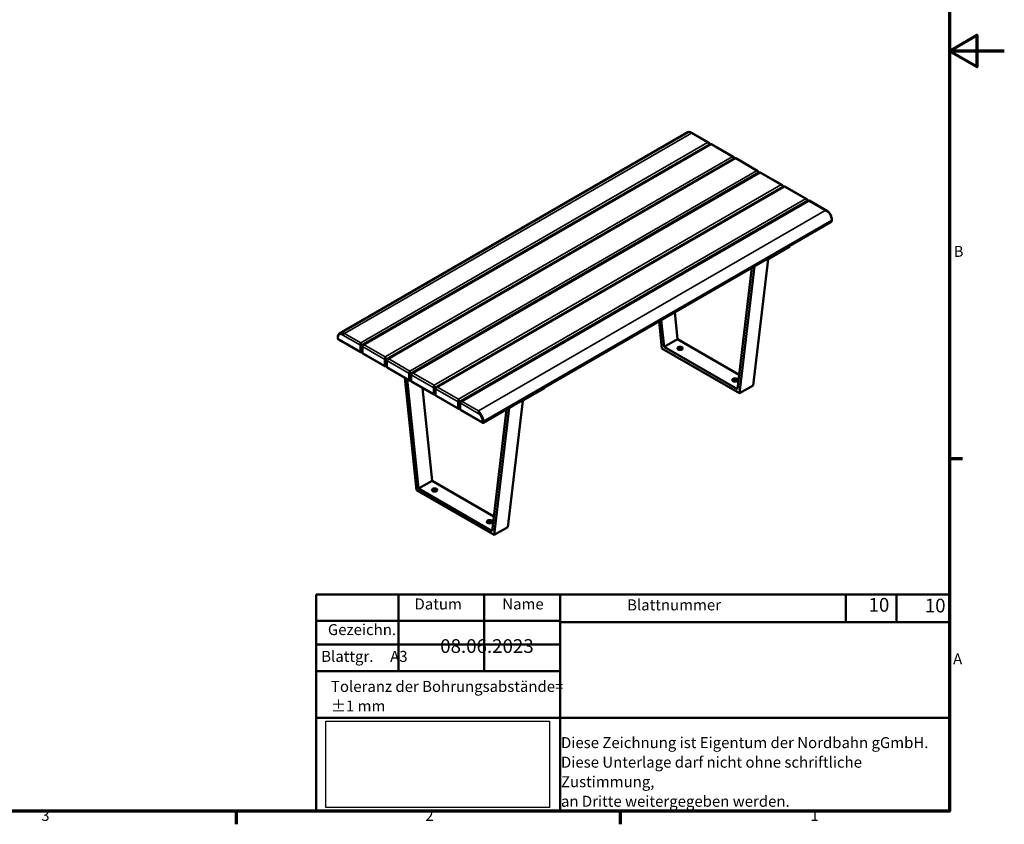
# Model space of a CAD drawing. Units: millimetres. Extents: x 0 to 420, y 0 to 297.
# Drawn here: x 241 to 420, y 8 to 154 of the extents above; entities that cross this region are included whole.
import ezdxf
from ezdxf.enums import TextEntityAlignment as Align

# ---------------------------------------------------------------- set-up
doc = ezdxf.new("R2018")
doc.units = ezdxf.units.MM
for name, color, linetype, lineweight in [('Rahmen (ISO)', 7, 'Continuous', 70), ('Sichtbar (ISO)', 7, 'Continuous', 50), ('Sichtbar schmal (ISO)', 7, 'Continuous', 35), ('Titel (ISO)', 7, 'Continuous', 50)]:
    doc.layers.add(name, color=color, linetype=linetype, lineweight=lineweight)
doc.styles.add('Notiztext (DIN)', font='isocpeur.ttf')
picture_1 = doc.add_image_def('image1.bmp', size_in_pixel=(2178, 840))
picture_2 = doc.add_image_def('image2.bmp', size_in_pixel=(2178, 840))

# ---------------------------------------------------------------- blocks, each defined once
blk = doc.blocks.new('Ränder Vorgaberahmen')
at = {"layer": 'Rahmen (ISO)'}
for p, q in [((410, 74.25), (412.4, 74.25)), ((280, 10), (280, 7.6)), ((350, 10), (350, 7.6))]:
    blk.add_line(p, q, dxfattribs=at)
at = {"layer": 'Rahmen (ISO)', "flags": 128}
for points in [[(10, 10), (10, 287), (410, 287), (410, 10), (10, 10)], [(420, 148.5), (410, 148.5), (415, 151.39), (415, 145.61), (410, 148.5)]]:
    blk.add_lwpolyline(points, dxfattribs=at)
at = {"layer": 'Rahmen (ISO)', "char_height": 2, "attachment_point": 7, "style": 'Notiztext (DIN)'}
for s, insert in [('B', (410.77, 110.37)), ('A', (410.67, 36.12)), ('3', (244.47, 7.6)), ('2', (314.47, 7.6)), ('1', (384.67, 7.6))]:
    blk.add_mtext(s, dxfattribs=dict(at, insert=insert))
blk = doc.blocks.new('Schriftfelder Nordbahn')
at = {"layer": 'Titel (ISO)'}
for p, q in [((148.24, 99.83), (148.24, 139.32)), ((148.24, 139.32), (192.71, 139.32)), ((163.24, 125.33), (163.24, 139.32)), ((178.84, 125.33), (178.84, 139.32)), ((178.84, 139.32), (178.84, 130.91)), ((192.71, 99.83), (192.71, 139.32)), ((192.71, 139.32), (263.64, 139.32)), ((244.77, 139.32), (244.77, 134.26)), ((254.01, 139.32), (254.01, 134.26)), ((263.64, 99.83), (263.64, 139.32)), ((148.24, 134.48), (192.71, 134.48)), ((192.71, 134.26), (263.64, 134.26)), ((148.24, 130.2), (192.71, 130.2)), ((148.24, 125.33), (192.71, 125.33)), ((148.24, 116.83), (263.64, 116.83)), ((148.24, 99.83), (263.64, 99.83))]:
    blk.add_line(p, q, dxfattribs=at)
at = {"layer": 'Titel (ISO)', "style": 'Notiztext (DIN)'}
for s, p in [('Datum', (170.46, 135.95)), ('Name', (185.92, 135.95)), ('Gezeichn.', (156.57, 131.28))]:
    blk.add_text(s, height=2, dxfattribs=at).set_placement(p, align=Align.BOTTOM_CENTER)
at = {"layer": 'Titel (ISO)', "char_height": 2, "style": 'Notiztext (DIN)'}
for s, insert, attachment_point in [('\\fISOCPEUR|b0|i0;Blattnummer', (213.45, 138.41), 2), ('\\fISOCPEUR|b0|i0;Blattgr.     A3', (149.14, 129.03), 1)]:
    blk.add_mtext(s, dxfattribs=dict(at, insert=insert, attachment_point=attachment_point))
at = {"layer": 'Titel (ISO)', "insert": (150.92, 123.55), "char_height": 2, "attachment_point": 1, "line_spacing_factor": 1.068348, "style": 'Notiztext (DIN)'}
blk.add_mtext('\\fISOCPEUR|b0|i0;Toleranz der Bohrungsabstände=\\P\\fISOCPEUR|b0|i0;±1 mm', dxfattribs=at)
at = {"layer": 'Titel (ISO)', "insert": (192.84, 113.31), "char_height": 2, "width": 70.2709, "attachment_point": 1, "line_spacing_factor": 1.068348, "style": 'Notiztext (DIN)'}
blk.add_mtext('\\fISOCPEUR|b0|i0;Diese Zeichnung ist Eigentum der Nordbahn gGmbH.\\P\\fISOCPEUR|b0|i0;Diese Unterlage darf nicht ohne schriftliche Zustimmung,\\P\\fISOCPEUR|b0|i0;an Dritte weitergegeben werden.', dxfattribs=at)
at = {"layer": 'Titel (ISO)', "lineweight": 30, "flags": 104}
for tag, p in [('Blattnummer', (248.89, 138.67)), ('Anzahl_der_Blätter', (259.15, 138.54))]:
    blk.add_attdef(tag, text='', height=2, dxfattribs=at).set_placement(p, align=Align.TOP_CENTER)
blk.add_attdef('ERSTELLUNGSDATUM', text='', height=2, dxfattribs=at).set_placement((170.82, 131.16), align=Align.BOTTOM_CENTER)
blk.add_attdef('PROJEKT', text='', height=5, dxfattribs=at).set_placement((197.09, 126.86), align=Align.TOP_LEFT)
image = blk.add_image(picture_1, insert=(150.01, 100.48), size_in_units=(40.75, 15.72))
image.dxf.flags = 7
blk = doc.blocks.new('Ränder Vorgaberahmen (2)')
at = {"layer": 'Rahmen (ISO)'}
for p, q in [((410, 74.25), (412.4, 74.25)), ((280, 10), (280, 7.6)), ((350, 10), (350, 7.6))]:
    blk.add_line(p, q, dxfattribs=at)
at = {"layer": 'Rahmen (ISO)', "flags": 128}
for points in [[(10, 10), (10, 287), (410, 287), (410, 10), (10, 10)], [(420, 148.5), (410, 148.5), (415, 151.39), (415, 145.61), (410, 148.5)]]:
    blk.add_lwpolyline(points, dxfattribs=at)
at = {"layer": 'Rahmen (ISO)', "char_height": 2, "attachment_point": 7, "style": 'Notiztext (DIN)'}
for s, insert in [('B', (410.77, 110.37)), ('A', (410.67, 36.12)), ('3', (244.47, 7.6)), ('2', (314.47, 7.6)), ('1', (384.67, 7.6))]:
    blk.add_mtext(s, dxfattribs=dict(at, insert=insert))
blk = doc.blocks.new('Schriftfelder Nordbahn (2)')
at = {"layer": 'Titel (ISO)'}
for p, q in [((148.24, 99.83), (148.24, 139.32)), ((148.24, 139.32), (192.71, 139.32)), ((163.24, 125.33), (163.24, 139.32)), ((178.84, 125.33), (178.84, 139.32)), ((178.84, 139.32), (178.84, 130.91)), ((192.71, 99.83), (192.71, 139.32)), ((192.71, 139.32), (263.64, 139.32)), ((244.77, 139.32), (244.77, 134.26)), ((254.01, 139.32), (254.01, 134.26)), ((263.64, 99.83), (263.64, 139.32)), ((148.24, 134.48), (192.71, 134.48)), ((192.71, 134.26), (263.64, 134.26)), ((148.24, 130.2), (192.71, 130.2)), ((148.24, 125.33), (192.71, 125.33)), ((148.24, 116.83), (263.64, 116.83)), ((148.24, 99.83), (263.64, 99.83))]:
    blk.add_line(p, q, dxfattribs=at)
at = {"layer": 'Titel (ISO)', "style": 'Notiztext (DIN)'}
for s, p in [('Datum', (170.46, 135.95)), ('Name', (185.92, 135.95)), ('Gezeichn.', (156.57, 131.28))]:
    blk.add_text(s, height=2, dxfattribs=at).set_placement(p, align=Align.BOTTOM_CENTER)
at = {"layer": 'Titel (ISO)', "char_height": 2, "style": 'Notiztext (DIN)'}
for s, insert, attachment_point in [('\\fISOCPEUR|b0|i0;Blattnummer', (213.45, 138.41), 2), ('\\fISOCPEUR|b0|i0;Blattgr.     A3', (149.14, 129.03), 1)]:
    blk.add_mtext(s, dxfattribs=dict(at, insert=insert, attachment_point=attachment_point))
at = {"layer": 'Titel (ISO)', "insert": (150.92, 123.55), "char_height": 2, "attachment_point": 1, "line_spacing_factor": 1.068348, "style": 'Notiztext (DIN)'}
blk.add_mtext('\\fISOCPEUR|b0|i0;Toleranz der Bohrungsabstände=\\P\\fISOCPEUR|b0|i0;±1 mm', dxfattribs=at)
at = {"layer": 'Titel (ISO)', "insert": (192.84, 113.31), "char_height": 2, "width": 70.2709, "attachment_point": 1, "line_spacing_factor": 1.068348, "style": 'Notiztext (DIN)'}
blk.add_mtext('\\fISOCPEUR|b0|i0;Diese Zeichnung ist Eigentum der Nordbahn gGmbH.\\P\\fISOCPEUR|b0|i0;Diese Unterlage darf nicht ohne schriftliche Zustimmung,\\P\\fISOCPEUR|b0|i0;an Dritte weitergegeben werden.', dxfattribs=at)
at = {"layer": 'Titel (ISO)', "lineweight": 30, "flags": 104}
for tag, p in [('Blattnummer', (248.89, 138.67)), ('Anzahl_der_Blätter', (259.15, 138.54))]:
    blk.add_attdef(tag, text='', height=2, dxfattribs=at).set_placement(p, align=Align.TOP_CENTER)
blk.add_attdef('ERSTELLUNGSDATUM', text='', height=2, dxfattribs=at).set_placement((170.82, 131.16), align=Align.BOTTOM_CENTER)
image = blk.add_image(picture_2, insert=(150.01, 100.48), size_in_units=(40.75, 15.72))
image.dxf.flags = 7

msp = doc.modelspace()

# ---------------------------------------------------------------- linework, layer by layer
at = {"layer": 'Sichtbar (ISO)'}
for p, q in [((362.35, 133.7), (298.85, 97.04)), ((362.83, 133.72), (366.18, 131.78)), ((303.1, 94.92), (366.52, 131.53)), ((366.28, 131.54), (366.28, 131.62)), ((366.28, 131.54), (366.28, 131.4)), ((366.52, 131.53), (366.61, 131.53)), ((366.62, 131.53), (370.64, 129.21)), ((370.97, 128.96), (307.56, 92.35)), ((370.74, 128.97), (370.74, 129.05)), ((370.74, 128.97), (370.74, 128.83)), ((370.98, 128.96), (371.07, 128.96)), ((371.07, 128.96), (375.09, 126.64)), ((312.01, 89.77), (375.43, 126.39)), ((375.19, 126.4), (375.19, 126.48)), ((375.19, 126.4), (375.19, 126.25)), ((375.43, 126.39), (375.52, 126.39)), ((375.53, 126.39), (379.55, 124.07)), ((379.65, 123.82), (379.65, 123.91)), ((379.65, 123.82), (379.65, 123.68)), ((316.47, 87.2), (379.88, 123.82)), ((379.89, 123.82), (379.98, 123.82)), ((379.98, 123.82), (384, 121.5)), ((320.92, 84.63), (384.34, 121.24)), ((384.1, 121.25), (384.1, 121.33)), ((384.1, 121.25), (384.1, 121.11)), ((384.34, 121.25), (384.43, 121.25)), ((384.44, 121.24), (387.79, 119.31)), ((388.04, 119.05), (388.08, 119.04)), ((325.04, 80.76), (388.45, 117.38)), ((388.56, 117.7), (388.56, 117.78)), ((388.56, 117.7), (388.56, 117.54)), ((376.7, 110.44), (380.94, 112.89)), ((380.94, 112.89), (380.94, 113.04)), ((376.95, 110.59), (374.22, 87.58)), ((376.57, 110.52), (376.7, 110.44)), ((376.7, 110.44), (376.7, 110.59)), ((371.37, 86.86), (374, 109.03)), ((374.49, 109.32), (371.75, 86.15)), ((359.94, 100.91), (360.45, 96.02)), ((357.6, 94.32), (357.09, 99.27)), ((357.47, 99.49), (357.98, 94.59)), ((299.06, 97.1), (299.02, 96.97)), ((298.54, 96.35), (298.54, 96.27)), ((298.54, 96.1), (298.54, 96.27)), ((298.65, 95.94), (302.67, 93.62)), ((357.98, 94.59), (360.45, 96.02)), ((360.45, 96.02), (371.69, 89.53)), ((302.64, 94.88), (302.64, 93.74)), ((302.76, 93.62), (302.67, 93.62)), ((303, 93.76), (302.77, 93.62)), ((302.79, 93.74), (302.79, 94.88)), ((303, 94.76), (303, 94.68)), ((303, 93.53), (303, 94.68)), ((303.1, 93.37), (307.12, 91.05)), ((371.75, 86.15), (357.6, 94.32)), ((357.98, 94.59), (371.37, 86.86)), ((307.1, 92.31), (307.1, 91.16)), ((307.24, 91.16), (307.24, 92.31)), ((307.45, 92.19), (307.45, 92.1)), ((307.45, 90.96), (307.45, 92.1)), ((307.22, 91.05), (307.12, 91.05)), ((307.22, 91.05), (307.45, 91.19)), ((307.56, 90.8), (311.58, 88.48)), ((311.55, 89.74), (311.55, 88.59)), ((311.7, 88.59), (311.7, 89.74)), ((312.88, 68.5), (310.75, 88.96)), ((311.17, 88.71), (313.25, 68.77)), ((311.67, 88.48), (311.58, 88.48)), ((311.91, 88.61), (311.68, 88.48)), ((311.91, 89.61), (311.91, 89.53)), ((311.91, 88.39), (311.91, 89.53)), ((312.01, 88.23), (316.03, 85.91)), ((313.97, 87.1), (315.73, 70.2)), ((316.01, 87.16), (316.01, 86.02)), ((316.15, 86.02), (316.15, 87.16)), ((316.36, 87.04), (316.36, 86.96)), ((316.36, 85.82), (316.36, 86.96)), ((331.97, 84.62), (336.21, 87.07)), ((336.21, 87.07), (336.21, 87.22)), ((371.75, 86.15), (374.22, 87.58)), ((316.13, 85.91), (316.03, 85.91)), ((316.13, 85.91), (316.36, 86.04)), ((316.47, 85.66), (320.48, 83.34)), ((320.46, 84.59), (320.46, 83.45)), ((320.61, 83.45), (320.61, 84.59)), ((320.82, 84.47), (320.82, 84.39)), ((320.82, 83.24), (320.82, 84.39)), ((332.23, 84.77), (329.5, 61.76)), ((331.85, 84.69), (331.97, 84.62)), ((331.97, 84.62), (331.97, 84.77)), ((320.58, 83.33), (320.49, 83.33)), ((320.58, 83.34), (320.82, 83.47)), ((320.92, 83.08), (324.94, 80.76)), ((326.65, 61.04), (329.28, 83.21)), ((329.77, 83.49), (327.02, 60.33)), ((324.55, 82.39), (324.44, 82.3)), ((324.92, 81.04), (324.92, 80.88)), ((325.03, 80.76), (324.94, 80.76)), ((325.06, 80.88), (325.06, 81.04)), ((313.25, 68.77), (315.73, 70.2)), ((315.73, 70.2), (326.97, 63.71)), ((327.02, 60.33), (312.88, 68.5)), ((313.25, 68.77), (326.65, 61.04)), ((327.02, 60.33), (329.5, 61.76))]:
    msp.add_line(p, q, dxfattribs=at)
for centre in [(360.91, 94.33), (370.91, 88.55), (316.19, 68.51), (326.19, 62.73)]:
    msp.add_ellipse(centre, major_axis=(0.5, 0), ratio=0.57735, dxfattribs=at)
for centre in [(360.91, 94.18), (370.91, 88.41), (316.19, 68.36), (326.19, 62.59)]:
    msp.add_ellipse(centre, major_axis=(0.325, 0), ratio=0.57735, start_param=5.740156, end_param=9.967807, dxfattribs=at)
for points, knots in [([(362.35, 133.7), (362.41, 133.73), (362.48, 133.75), (362.56, 133.76), (362.56, 133.76), (362.56, 133.76), (362.56, 133.76)], [3.3621113, 3.3621113, 3.3621113, 3.3621113, 4.0460141, 4.0460141, 4.0460141, 4.0460173, 4.0460173, 4.0460173, 4.0460173]), ([(362.56, 133.76), (362.59, 133.77), (362.62, 133.77), (362.69, 133.75), (362.73, 133.74), (362.8, 133.7), (362.84, 133.67), (362.9, 133.61), (362.93, 133.58), (362.96, 133.54)], [4.046017, 4.046017, 4.046017, 4.046017, 4.361225, 4.361225, 4.769864, 4.769864, 5.240469, 5.240469, 5.620808, 5.620808, 5.620808, 5.620808]), ([(362.96, 133.54), (362.94, 133.58), (362.92, 133.61), (362.88, 133.68), (362.86, 133.7), (362.81, 133.73), (362.8, 133.73), (362.78, 133.74)], [-5.620808, -5.620808, -5.620808, -5.620808, -5.240469, -5.240469, -4.769864, -4.769864, -4.518733, -4.518733, -4.518733, -4.518733]), ([(366.28, 131.62), (366.28, 131.65), (366.28, 131.68), (366.24, 131.73), (366.22, 131.75), (366.16, 131.8), (366.11, 131.82), (366.02, 131.83), (365.97, 131.83), (365.93, 131.83)], [-0.7634993, -0.7634993, -0.7634993, -0.7634993, -0.6080369, -0.6080369, -0.465856, -0.465856, -0.2036104, -0.2036104, 0, 0, 0, 0]), ([(365.93, 131.83), (365.97, 131.82), (366.02, 131.81), (366.11, 131.78), (366.16, 131.75), (366.22, 131.69), (366.24, 131.66), (366.28, 131.6), (366.28, 131.57), (366.28, 131.54)], [0, 0, 0, 0, 0.2036104, 0.2036104, 0.465856, 0.465856, 0.6080369, 0.6080369, 0.7634993, 0.7634993, 0.7634993, 0.7634993]), ([(366.52, 131.53), (366.52, 131.54), (366.53, 131.53), (366.55, 131.5), (366.56, 131.48), (366.57, 131.46)], [3.9040261, 3.9040261, 3.9040261, 3.9040261, 4.123386, 4.123386, 4.3269962, 4.3269962, 4.3269962, 4.3269962]), ([(366.57, 131.46), (366.58, 131.48), (366.58, 131.5), (366.6, 131.53), (366.61, 131.54), (366.62, 131.53)], [-4.3269962, -4.3269962, -4.3269962, -4.3269962, -4.123386, -4.123386, -3.9040261, -3.9040261, -3.9040261, -3.9040261]), ([(370.74, 129.05), (370.74, 129.08), (370.73, 129.11), (370.7, 129.16), (370.68, 129.18), (370.62, 129.23), (370.56, 129.25), (370.47, 129.26), (370.43, 129.26), (370.39, 129.25)], [-0.7634993, -0.7634993, -0.7634993, -0.7634993, -0.6080369, -0.6080369, -0.4664806, -0.4664806, -0.2036165, -0.2036165, 0, 0, 0, 0]), ([(370.39, 129.25), (370.43, 129.25), (370.47, 129.24), (370.56, 129.2), (370.62, 129.17), (370.68, 129.11), (370.7, 129.09), (370.73, 129.03), (370.74, 129), (370.74, 128.97)], [0, 0, 0, 0, 0.2036165, 0.2036165, 0.4664806, 0.4664806, 0.6080369, 0.6080369, 0.7634993, 0.7634993, 0.7634993, 0.7634993]), ([(370.97, 128.96), (370.98, 128.96), (370.99, 128.96), (371.01, 128.93), (371.01, 128.91), (371.02, 128.89)], [3.9040261, 3.9040261, 3.9040261, 3.9040261, 4.123386, 4.123386, 4.3269962, 4.3269962, 4.3269962, 4.3269962]), ([(371.02, 128.89), (371.03, 128.91), (371.04, 128.93), (371.06, 128.96), (371.06, 128.96), (371.07, 128.96)], [-4.3269962, -4.3269962, -4.3269962, -4.3269962, -4.123386, -4.123386, -3.9040261, -3.9040261, -3.9040261, -3.9040261]), ([(375.19, 126.48), (375.19, 126.51), (375.18, 126.54), (375.15, 126.59), (375.13, 126.61), (375.07, 126.66), (375.02, 126.67), (374.93, 126.69), (374.88, 126.69), (374.84, 126.68)], [-0.7634993, -0.7634993, -0.7634993, -0.7634993, -0.6080369, -0.6080369, -0.465856, -0.465856, -0.2036104, -0.2036104, 0, 0, 0, 0]), ([(374.84, 126.68), (374.88, 126.68), (374.93, 126.67), (375.02, 126.63), (375.07, 126.6), (375.13, 126.54), (375.15, 126.52), (375.18, 126.46), (375.19, 126.43), (375.19, 126.4)], [0, 0, 0, 0, 0.2036104, 0.2036104, 0.465856, 0.465856, 0.6080369, 0.6080369, 0.7634993, 0.7634993, 0.7634993, 0.7634993]), ([(375.43, 126.39), (375.43, 126.39), (375.44, 126.39), (375.46, 126.36), (375.47, 126.34), (375.48, 126.32)], [3.9040261, 3.9040261, 3.9040261, 3.9040261, 4.123386, 4.123386, 4.3269962, 4.3269962, 4.3269962, 4.3269962]), ([(375.48, 126.32), (375.49, 126.34), (375.49, 126.36), (375.51, 126.39), (375.52, 126.39), (375.53, 126.39)], [-4.3269962, -4.3269962, -4.3269962, -4.3269962, -4.123386, -4.123386, -3.9040261, -3.9040261, -3.9040261, -3.9040261]), ([(379.65, 123.91), (379.65, 123.94), (379.64, 123.97), (379.61, 124.02), (379.59, 124.04), (379.52, 124.08), (379.47, 124.1), (379.38, 124.12), (379.34, 124.12), (379.3, 124.11)], [-0.7634993, -0.7634993, -0.7634993, -0.7634993, -0.6080369, -0.6080369, -0.4664806, -0.4664806, -0.2036165, -0.2036165, 0, 0, 0, 0]), ([(379.3, 124.11), (379.34, 124.11), (379.38, 124.1), (379.47, 124.06), (379.52, 124.03), (379.59, 123.97), (379.61, 123.95), (379.64, 123.89), (379.65, 123.86), (379.65, 123.82)], [0, 0, 0, 0, 0.2036165, 0.2036165, 0.4664806, 0.4664806, 0.6080369, 0.6080369, 0.7634993, 0.7634993, 0.7634993, 0.7634993]), ([(379.88, 123.82), (379.89, 123.82), (379.9, 123.81), (379.91, 123.79), (379.92, 123.77), (379.93, 123.74)], [3.9040261, 3.9040261, 3.9040261, 3.9040261, 4.123386, 4.123386, 4.3269962, 4.3269962, 4.3269962, 4.3269962]), ([(379.93, 123.74), (379.94, 123.77), (379.95, 123.79), (379.97, 123.81), (379.97, 123.82), (379.98, 123.82)], [-4.3269962, -4.3269962, -4.3269962, -4.3269962, -4.123386, -4.123386, -3.9040261, -3.9040261, -3.9040261, -3.9040261]), ([(384.1, 121.33), (384.1, 121.37), (384.09, 121.4), (384.06, 121.45), (384.04, 121.47), (383.98, 121.51), (383.93, 121.53), (383.83, 121.54), (383.79, 121.54), (383.75, 121.54)], [-0.7634993, -0.7634993, -0.7634993, -0.7634993, -0.6080369, -0.6080369, -0.4664806, -0.4664806, -0.2036165, -0.2036165, 0, 0, 0, 0]), ([(383.75, 121.54), (383.79, 121.53), (383.83, 121.52), (383.93, 121.49), (383.98, 121.46), (384.04, 121.4), (384.06, 121.37), (384.09, 121.32), (384.1, 121.28), (384.1, 121.25)], [0, 0, 0, 0, 0.2036165, 0.2036165, 0.4664806, 0.4664806, 0.6080369, 0.6080369, 0.7634993, 0.7634993, 0.7634993, 0.7634993]), ([(384.34, 121.24), (384.34, 121.25), (384.35, 121.24), (384.37, 121.21), (384.38, 121.2), (384.39, 121.17)], [3.9040261, 3.9040261, 3.9040261, 3.9040261, 4.123386, 4.123386, 4.3269962, 4.3269962, 4.3269962, 4.3269962]), ([(384.39, 121.17), (384.39, 121.2), (384.4, 121.21), (384.42, 121.24), (384.43, 121.25), (384.44, 121.24)], [-4.3269962, -4.3269962, -4.3269962, -4.3269962, -4.123386, -4.123386, -3.9040261, -3.9040261, -3.9040261, -3.9040261]), ([(387.36, 119.46), (387.47, 119.43), (387.58, 119.39), (387.75, 119.3), (387.81, 119.26), (387.94, 119.16), (387.99, 119.11), (388.04, 119.05)], [0, 0, 0, 0, 0.687936, 0.687936, 1.120509, 1.120509, 1.574791, 1.574791, 1.574791, 1.574791]), ([(388.08, 119.04), (388.03, 119.11), (387.97, 119.18), (387.84, 119.28), (387.78, 119.32), (387.59, 119.4), (387.48, 119.44), (387.36, 119.46)], [-1.574791, -1.574791, -1.574791, -1.574791, -1.120509, -1.120509, -0.687936, -0.687936, 0, 0, 0, 0]), ([(388.04, 119.05), (388.13, 118.93), (388.22, 118.81), (388.38, 118.5), (388.45, 118.31), (388.54, 117.98), (388.56, 117.84), (388.56, 117.7)], [1.574791, 1.574791, 1.574791, 1.574791, 2.414477, 2.414477, 3.525713, 3.525713, 4.45731, 4.45731, 4.45731, 4.45731]), ([(388.56, 117.78), (388.56, 117.91), (388.54, 118.05), (388.46, 118.36), (388.39, 118.53), (388.24, 118.81), (388.16, 118.93), (388.08, 119.04)], [-4.45731, -4.45731, -4.45731, -4.45731, -3.525713, -3.525713, -2.414477, -2.414477, -1.574791, -1.574791, -1.574791, -1.574791]), ([(388.56, 117.54), (388.56, 117.51), (388.55, 117.48), (388.52, 117.43), (388.5, 117.41), (388.47, 117.39), (388.46, 117.38), (388.45, 117.38)], [4.8573097, 4.8573097, 4.8573097, 4.8573097, 5.0127483, 5.0127483, 5.1549303, 5.1549303, 5.1978384, 5.1978384, 5.1978384, 5.1978384]), ([(299.06, 97.1), (298.97, 97.09), (298.88, 97.06), (298.72, 96.94), (298.65, 96.84), (298.56, 96.61), (298.54, 96.49), (298.54, 96.35)], [1.574791, 1.574791, 1.574791, 1.574791, 2.414477, 2.414477, 3.525713, 3.525713, 4.45731, 4.45731, 4.45731, 4.45731]), ([(298.54, 96.27), (298.54, 96.39), (298.56, 96.51), (298.64, 96.73), (298.71, 96.82), (298.86, 96.93), (298.94, 96.96), (299.02, 96.97)], [-4.45731, -4.45731, -4.45731, -4.45731, -3.525713, -3.525713, -2.414477, -2.414477, -1.574791, -1.574791, -1.574791, -1.574791]), ([(299.02, 96.97), (299.07, 96.99), (299.13, 97.01), (299.26, 97.04), (299.32, 97.05), (299.51, 97.07), (299.63, 97.06), (299.75, 97.04)], [-1.574791, -1.574791, -1.574791, -1.574791, -1.120509, -1.120509, -0.687936, -0.687936, 0, 0, 0, 0]), ([(299.75, 97.04), (299.64, 97.07), (299.53, 97.09), (299.35, 97.11), (299.29, 97.11), (299.17, 97.11), (299.11, 97.11), (299.06, 97.1)], [0, 0, 0, 0, 0.687936, 0.687936, 1.120509, 1.120509, 1.574791, 1.574791, 1.574791, 1.574791]), ([(298.65, 95.94), (298.64, 95.95), (298.63, 95.95), (298.6, 95.97), (298.58, 95.99), (298.55, 96.04), (298.54, 96.07), (298.54, 96.1)], [-5.1978384, -5.1978384, -5.1978384, -5.1978384, -5.1549303, -5.1549303, -5.0127483, -5.0127483, -4.8573097, -4.8573097, -4.8573097, -4.8573097]), ([(302.72, 95.33), (302.71, 95.3), (302.7, 95.27), (302.68, 95.2), (302.67, 95.14), (302.66, 95.05), (302.65, 95.02), (302.65, 94.95), (302.64, 94.91), (302.64, 94.88)], [-4.3269962, -4.3269962, -4.3269962, -4.3269962, -4.123386, -4.123386, -3.8611587, -3.8611587, -3.7189593, -3.7189593, -3.5634969, -3.5634969, -3.5634969, -3.5634969]), ([(302.79, 94.88), (302.79, 94.91), (302.78, 94.95), (302.78, 95.02), (302.77, 95.05), (302.76, 95.14), (302.75, 95.2), (302.73, 95.27), (302.72, 95.3), (302.72, 95.33)], [3.5634969, 3.5634969, 3.5634969, 3.5634969, 3.7189593, 3.7189593, 3.8611587, 3.8611587, 4.123386, 4.123386, 4.3269962, 4.3269962, 4.3269962, 4.3269962]), ([(302.64, 93.74), (302.64, 93.71), (302.65, 93.68), (302.65, 93.64), (302.66, 93.63), (302.66, 93.62), (302.67, 93.62), (302.67, 93.62)], [-0.7634993, -0.7634993, -0.7634993, -0.7634993, -0.6080369, -0.6080369, -0.4664738, -0.4664738, -0.3779242, -0.3779242, -0.3779242, -0.3779242]), ([(302.76, 93.62), (302.76, 93.62), (302.77, 93.62), (302.77, 93.63), (302.78, 93.64), (302.78, 93.68), (302.79, 93.71), (302.79, 93.74)], [0.3779242, 0.3779242, 0.3779242, 0.3779242, 0.4664738, 0.4664738, 0.6080369, 0.6080369, 0.7634993, 0.7634993, 0.7634993, 0.7634993]), ([(303, 94.68), (303, 94.71), (303.01, 94.74), (303.04, 94.8), (303.06, 94.82), (303.12, 94.88), (303.17, 94.91), (303.27, 94.95), (303.31, 94.96), (303.35, 94.96)], [-0.7634993, -0.7634993, -0.7634993, -0.7634993, -0.6080369, -0.6080369, -0.465856, -0.465856, -0.2036104, -0.2036104, 0, 0, 0, 0]), ([(303.35, 94.96), (303.31, 94.97), (303.27, 94.97), (303.17, 94.95), (303.12, 94.93), (303.06, 94.89), (303.04, 94.87), (303.01, 94.82), (303, 94.79), (303, 94.76)], [0, 0, 0, 0, 0.2036104, 0.2036104, 0.465856, 0.465856, 0.6080369, 0.6080369, 0.7634993, 0.7634993, 0.7634993, 0.7634993]), ([(303.1, 93.37), (303.09, 93.38), (303.09, 93.38), (303.06, 93.4), (303.04, 93.42), (303.01, 93.47), (303, 93.5), (303, 93.53)], [-3.9040261, -3.9040261, -3.9040261, -3.9040261, -3.8611587, -3.8611587, -3.7189593, -3.7189593, -3.5634969, -3.5634969, -3.5634969, -3.5634969]), ([(307.17, 92.76), (307.16, 92.73), (307.15, 92.7), (307.13, 92.62), (307.12, 92.57), (307.11, 92.48), (307.11, 92.45), (307.1, 92.38), (307.1, 92.34), (307.1, 92.31)], [-4.3269962, -4.3269962, -4.3269962, -4.3269962, -4.123386, -4.123386, -3.8611587, -3.8611587, -3.7189593, -3.7189593, -3.5634969, -3.5634969, -3.5634969, -3.5634969]), ([(307.24, 92.31), (307.24, 92.34), (307.24, 92.38), (307.23, 92.45), (307.23, 92.48), (307.22, 92.57), (307.21, 92.62), (307.19, 92.7), (307.18, 92.73), (307.17, 92.76)], [3.5634969, 3.5634969, 3.5634969, 3.5634969, 3.7189593, 3.7189593, 3.8611587, 3.8611587, 4.123386, 4.123386, 4.3269962, 4.3269962, 4.3269962, 4.3269962]), ([(307.45, 92.1), (307.45, 92.14), (307.46, 92.17), (307.49, 92.22), (307.51, 92.25), (307.58, 92.31), (307.63, 92.34), (307.72, 92.37), (307.76, 92.38), (307.81, 92.39)], [-0.7634993, -0.7634993, -0.7634993, -0.7634993, -0.6080369, -0.6080369, -0.4664806, -0.4664806, -0.2036165, -0.2036165, 0, 0, 0, 0]), ([(307.81, 92.39), (307.76, 92.39), (307.72, 92.39), (307.63, 92.38), (307.58, 92.36), (307.51, 92.32), (307.49, 92.3), (307.46, 92.25), (307.45, 92.22), (307.45, 92.19)], [0, 0, 0, 0, 0.2036165, 0.2036165, 0.4664806, 0.4664806, 0.6080369, 0.6080369, 0.7634993, 0.7634993, 0.7634993, 0.7634993]), ([(307.1, 91.16), (307.1, 91.13), (307.1, 91.11), (307.11, 91.07), (307.11, 91.06), (307.12, 91.05), (307.12, 91.05), (307.12, 91.05)], [-0.7634993, -0.7634993, -0.7634993, -0.7634993, -0.6080369, -0.6080369, -0.4658559, -0.4658559, -0.3779241, -0.3779241, -0.3779241, -0.3779241]), ([(307.22, 91.05), (307.22, 91.05), (307.22, 91.05), (307.23, 91.06), (307.23, 91.07), (307.24, 91.11), (307.24, 91.13), (307.24, 91.16)], [0.3779241, 0.3779241, 0.3779241, 0.3779241, 0.4658559, 0.4658559, 0.6080369, 0.6080369, 0.7634993, 0.7634993, 0.7634993, 0.7634993]), ([(307.56, 90.8), (307.55, 90.8), (307.54, 90.81), (307.51, 90.83), (307.49, 90.85), (307.46, 90.9), (307.45, 90.93), (307.45, 90.96)], [-3.9040261, -3.9040261, -3.9040261, -3.9040261, -3.8611587, -3.8611587, -3.7189593, -3.7189593, -3.5634969, -3.5634969, -3.5634969, -3.5634969]), ([(311.63, 90.19), (311.62, 90.16), (311.61, 90.13), (311.59, 90.05), (311.58, 90), (311.57, 89.91), (311.56, 89.88), (311.56, 89.8), (311.55, 89.77), (311.55, 89.74)], [-4.3269962, -4.3269962, -4.3269962, -4.3269962, -4.123386, -4.123386, -3.8611587, -3.8611587, -3.7189593, -3.7189593, -3.5634969, -3.5634969, -3.5634969, -3.5634969]), ([(311.7, 89.74), (311.7, 89.77), (311.69, 89.8), (311.69, 89.88), (311.68, 89.91), (311.67, 90), (311.66, 90.05), (311.64, 90.13), (311.63, 90.16), (311.63, 90.19)], [3.5634969, 3.5634969, 3.5634969, 3.5634969, 3.7189593, 3.7189593, 3.8611587, 3.8611587, 4.123386, 4.123386, 4.3269962, 4.3269962, 4.3269962, 4.3269962]), ([(311.91, 89.53), (311.91, 89.56), (311.92, 89.6), (311.95, 89.65), (311.97, 89.68), (312.03, 89.74), (312.08, 89.77), (312.18, 89.8), (312.22, 89.81), (312.26, 89.82)], [-0.7634993, -0.7634993, -0.7634993, -0.7634993, -0.6080369, -0.6080369, -0.465856, -0.465856, -0.2036104, -0.2036104, 0, 0, 0, 0]), ([(312.26, 89.82), (312.22, 89.82), (312.18, 89.82), (312.08, 89.81), (312.03, 89.79), (311.97, 89.75), (311.95, 89.73), (311.92, 89.68), (311.91, 89.65), (311.91, 89.61)], [0, 0, 0, 0, 0.2036104, 0.2036104, 0.465856, 0.465856, 0.6080369, 0.6080369, 0.7634993, 0.7634993, 0.7634993, 0.7634993]), ([(311.55, 88.59), (311.55, 88.56), (311.56, 88.54), (311.56, 88.5), (311.57, 88.49), (311.57, 88.48), (311.58, 88.48), (311.58, 88.48)], [-0.7634993, -0.7634993, -0.7634993, -0.7634993, -0.6080369, -0.6080369, -0.4664798, -0.4664798, -0.3779242, -0.3779242, -0.3779242, -0.3779242]), ([(311.67, 88.48), (311.67, 88.48), (311.68, 88.48), (311.68, 88.49), (311.69, 88.5), (311.69, 88.54), (311.7, 88.56), (311.7, 88.59)], [0.3779242, 0.3779242, 0.3779242, 0.3779242, 0.4664798, 0.4664798, 0.6080369, 0.6080369, 0.7634993, 0.7634993, 0.7634993, 0.7634993]), ([(312.01, 88.23), (312, 88.23), (312, 88.24), (311.97, 88.26), (311.95, 88.28), (311.92, 88.33), (311.91, 88.36), (311.91, 88.39)], [-3.9040261, -3.9040261, -3.9040261, -3.9040261, -3.8611587, -3.8611587, -3.7189593, -3.7189593, -3.5634969, -3.5634969, -3.5634969, -3.5634969]), ([(316.08, 87.61), (316.07, 87.59), (316.06, 87.56), (316.04, 87.48), (316.03, 87.43), (316.02, 87.34), (316.02, 87.3), (316.01, 87.23), (316.01, 87.2), (316.01, 87.16)], [-4.3269962, -4.3269962, -4.3269962, -4.3269962, -4.123386, -4.123386, -3.8611587, -3.8611587, -3.7189593, -3.7189593, -3.5634969, -3.5634969, -3.5634969, -3.5634969]), ([(316.15, 87.16), (316.15, 87.2), (316.15, 87.23), (316.14, 87.3), (316.14, 87.34), (316.13, 87.43), (316.12, 87.48), (316.1, 87.56), (316.09, 87.59), (316.08, 87.61)], [3.5634969, 3.5634969, 3.5634969, 3.5634969, 3.7189593, 3.7189593, 3.8611587, 3.8611587, 4.123386, 4.123386, 4.3269962, 4.3269962, 4.3269962, 4.3269962]), ([(316.36, 86.96), (316.36, 86.99), (316.37, 87.02), (316.4, 87.08), (316.42, 87.11), (316.49, 87.17), (316.54, 87.2), (316.63, 87.23), (316.67, 87.24), (316.72, 87.25)], [-0.7634993, -0.7634993, -0.7634993, -0.7634993, -0.6080369, -0.6080369, -0.465856, -0.465856, -0.2036104, -0.2036104, 0, 0, 0, 0]), ([(316.72, 87.25), (316.67, 87.25), (316.63, 87.25), (316.54, 87.24), (316.49, 87.22), (316.42, 87.17), (316.4, 87.15), (316.37, 87.1), (316.36, 87.07), (316.36, 87.04)], [0, 0, 0, 0, 0.2036104, 0.2036104, 0.465856, 0.465856, 0.6080369, 0.6080369, 0.7634993, 0.7634993, 0.7634993, 0.7634993]), ([(316.01, 86.02), (316.01, 85.99), (316.01, 85.96), (316.02, 85.93), (316.02, 85.92), (316.03, 85.91), (316.03, 85.91), (316.03, 85.91)], [-0.7634993, -0.7634993, -0.7634993, -0.7634993, -0.6080369, -0.6080369, -0.4658559, -0.4658559, -0.3779241, -0.3779241, -0.3779241, -0.3779241]), ([(316.13, 85.91), (316.13, 85.91), (316.13, 85.91), (316.14, 85.92), (316.14, 85.93), (316.15, 85.96), (316.15, 85.99), (316.15, 86.02)], [0.3779241, 0.3779241, 0.3779241, 0.3779241, 0.4658559, 0.4658559, 0.6080369, 0.6080369, 0.7634993, 0.7634993, 0.7634993, 0.7634993]), ([(316.47, 85.66), (316.46, 85.66), (316.45, 85.66), (316.42, 85.69), (316.4, 85.71), (316.37, 85.75), (316.36, 85.79), (316.36, 85.82)], [-3.9040261, -3.9040261, -3.9040261, -3.9040261, -3.8611587, -3.8611587, -3.7189593, -3.7189593, -3.5634969, -3.5634969, -3.5634969, -3.5634969]), ([(320.53, 85.04), (320.53, 85.02), (320.52, 84.99), (320.5, 84.91), (320.49, 84.86), (320.48, 84.76), (320.47, 84.73), (320.47, 84.66), (320.46, 84.62), (320.46, 84.59)], [-4.3269962, -4.3269962, -4.3269962, -4.3269962, -4.123386, -4.123386, -3.8611587, -3.8611587, -3.7189593, -3.7189593, -3.5634969, -3.5634969, -3.5634969, -3.5634969]), ([(320.61, 84.59), (320.61, 84.62), (320.6, 84.66), (320.6, 84.73), (320.59, 84.76), (320.58, 84.86), (320.57, 84.91), (320.55, 84.99), (320.54, 85.02), (320.53, 85.04)], [3.5634969, 3.5634969, 3.5634969, 3.5634969, 3.7189593, 3.7189593, 3.8611587, 3.8611587, 4.123386, 4.123386, 4.3269962, 4.3269962, 4.3269962, 4.3269962]), ([(321.17, 84.67), (321.13, 84.68), (321.09, 84.68), (320.99, 84.66), (320.94, 84.65), (320.88, 84.6), (320.86, 84.58), (320.83, 84.53), (320.82, 84.5), (320.82, 84.47)], [0, 0, 0, 0, 0.2036104, 0.2036104, 0.465856, 0.465856, 0.6080369, 0.6080369, 0.7634993, 0.7634993, 0.7634993, 0.7634993]), ([(320.82, 84.39), (320.82, 84.42), (320.83, 84.45), (320.86, 84.51), (320.88, 84.53), (320.94, 84.59), (320.99, 84.62), (321.09, 84.66), (321.13, 84.67), (321.17, 84.67)], [-0.7634993, -0.7634993, -0.7634993, -0.7634993, -0.6080369, -0.6080369, -0.465856, -0.465856, -0.2036104, -0.2036104, 0, 0, 0, 0]), ([(320.46, 83.45), (320.46, 83.42), (320.47, 83.39), (320.47, 83.36), (320.48, 83.35), (320.48, 83.34), (320.49, 83.33), (320.49, 83.33)], [-0.7634993, -0.7634993, -0.7634993, -0.7634993, -0.6080369, -0.6080369, -0.4658559, -0.4658559, -0.3779241, -0.3779241, -0.3779241, -0.3779241]), ([(320.58, 83.33), (320.58, 83.33), (320.59, 83.34), (320.59, 83.35), (320.6, 83.36), (320.6, 83.39), (320.61, 83.42), (320.61, 83.45)], [0.3779241, 0.3779241, 0.3779241, 0.3779241, 0.4658559, 0.4658559, 0.6080369, 0.6080369, 0.7634993, 0.7634993, 0.7634993, 0.7634993]), ([(320.92, 83.08), (320.91, 83.09), (320.91, 83.09), (320.88, 83.11), (320.86, 83.13), (320.83, 83.18), (320.82, 83.21), (320.82, 83.24)], [-3.9040261, -3.9040261, -3.9040261, -3.9040261, -3.8611587, -3.8611587, -3.7189593, -3.7189593, -3.5634969, -3.5634969, -3.5634969, -3.5634969]), ([(324.55, 82.39), (324.51, 82.43), (324.48, 82.47), (324.41, 82.57), (324.38, 82.63), (324.3, 82.74), (324.27, 82.79), (324.2, 82.89), (324.17, 82.92), (324.14, 82.96)], [4.046017, 4.046017, 4.046017, 4.046017, 4.361225, 4.361225, 4.769864, 4.769864, 5.240469, 5.240469, 5.620808, 5.620808, 5.620808, 5.620808]), ([(324.14, 82.96), (324.16, 82.92), (324.18, 82.88), (324.22, 82.77), (324.24, 82.71), (324.3, 82.58), (324.32, 82.52), (324.38, 82.4), (324.41, 82.35), (324.44, 82.3)], [-5.620808, -5.620808, -5.620808, -5.620808, -5.240469, -5.240469, -4.769864, -4.769864, -4.361225, -4.361225, -4.046017, -4.046017, -4.046017, -4.046017]), ([(324.44, 82.3), (324.44, 82.3), (324.44, 82.3), (324.44, 82.3), (324.53, 82.19), (324.6, 82.07), (324.76, 81.77), (324.83, 81.58), (324.9, 81.28), (324.92, 81.15), (324.92, 81.04)], [-4.046017, -4.046017, -4.046017, -4.046017, -4.046014, -4.046014, -4.046014, -3.186923, -3.186923, -2.003489, -2.003489, -1.163498, -1.163498, -1.163498, -1.163498]), ([(325.06, 81.04), (325.06, 81.16), (325.04, 81.29), (324.97, 81.62), (324.89, 81.82), (324.72, 82.14), (324.64, 82.27), (324.55, 82.39), (324.55, 82.39), (324.55, 82.39), (324.55, 82.39)], [1.163498, 1.163498, 1.163498, 1.163498, 2.003489, 2.003489, 3.186923, 3.186923, 4.046014, 4.046014, 4.046014, 4.046017, 4.046017, 4.046017, 4.046017]), ([(324.92, 80.88), (324.92, 80.85), (324.92, 80.82), (324.93, 80.78), (324.93, 80.77), (324.94, 80.76), (324.94, 80.76), (324.94, 80.76)], [-0.7634988, -0.7634988, -0.7634988, -0.7634988, -0.6080601, -0.6080601, -0.4658755, -0.4658755, -0.3779238, -0.3779238, -0.3779238, -0.3779238]), ([(325.03, 80.76), (325.04, 80.76), (325.04, 80.76), (325.05, 80.77), (325.05, 80.78), (325.06, 80.82), (325.06, 80.85), (325.06, 80.88)], [0.3779238, 0.3779238, 0.3779238, 0.3779238, 0.4658755, 0.4658755, 0.6080601, 0.6080601, 0.7634988, 0.7634988, 0.7634988, 0.7634988])]:
    msp.add_open_spline(points, degree=3, knots=knots, dxfattribs=at)
msp.add_open_spline([(362.66, 133.76), (362.7, 133.75), (362.74, 133.74), (362.78, 133.74)], degree=3, dxfattribs=at)
at = {"layer": 'Sichtbar schmal (ISO)'}
for p, q in [((362.96, 133.54), (299.75, 97.04)), ((362.96, 133.54), (365.93, 131.83)), ((365.93, 131.83), (302.72, 95.33)), ((366.28, 131.54), (302.79, 94.88)), ((303.35, 94.96), (366.57, 131.46)), ((366.57, 131.46), (370.39, 129.25)), ((307.17, 92.76), (370.39, 129.25)), ((307.24, 92.31), (370.74, 128.97)), ((371.02, 128.89), (307.81, 92.39)), ((371.02, 128.89), (374.84, 126.68)), ((374.84, 126.68), (311.63, 90.19)), ((375.19, 126.4), (311.7, 89.74)), ((312.26, 89.82), (375.48, 126.32)), ((375.48, 126.32), (379.3, 124.11)), ((316.08, 87.61), (379.3, 124.11)), ((316.15, 87.16), (379.65, 123.82)), ((316.72, 87.25), (379.93, 123.74)), ((379.93, 123.74), (383.75, 121.54)), ((320.53, 85.04), (383.75, 121.54)), ((320.61, 84.59), (384.1, 121.25)), ((321.17, 84.67), (384.39, 121.17)), ((384.39, 121.17), (387.36, 119.46)), ((324.14, 82.96), (387.36, 119.46)), ((325.06, 81.04), (388.56, 117.7)), ((325.06, 80.88), (388.56, 117.54)), ((299.02, 96.97), (302.64, 94.88)), ((302.72, 95.33), (299.75, 97.04)), ((302.64, 93.74), (298.54, 96.1)), ((302.79, 94.88), (302.64, 94.88)), ((302.79, 93.74), (302.64, 93.74)), ((303, 93.86), (302.79, 93.74)), ((303, 94.68), (307.1, 92.31)), ((307.1, 91.16), (303, 93.53)), ((307.17, 92.76), (303.35, 94.96)), ((307.24, 92.31), (307.1, 92.31)), ((307.45, 92.1), (311.55, 89.74)), ((311.63, 90.19), (307.81, 92.39)), ((307.24, 91.16), (307.1, 91.16)), ((307.24, 91.16), (307.45, 91.29)), ((311.55, 88.59), (307.45, 90.96)), ((311.7, 89.74), (311.55, 89.74)), ((316.08, 87.61), (312.26, 89.82)), ((311.7, 88.59), (311.55, 88.59)), ((311.91, 88.72), (311.7, 88.59)), ((311.91, 89.53), (316.01, 87.16)), ((316.01, 86.02), (311.91, 88.39)), ((316.15, 87.16), (316.01, 87.16)), ((316.15, 86.02), (316.36, 86.14)), ((316.36, 86.96), (320.46, 84.59)), ((320.53, 85.04), (316.72, 87.25)), ((316.15, 86.02), (316.01, 86.02)), ((320.46, 83.45), (316.36, 85.82)), ((320.61, 84.59), (320.46, 84.59)), ((320.82, 84.39), (324.44, 82.3)), ((324.14, 82.96), (321.17, 84.67)), ((320.61, 83.45), (320.46, 83.45)), ((320.61, 83.45), (320.82, 83.57)), ((324.92, 80.88), (320.82, 83.24)), ((325.06, 81.04), (324.92, 81.04)), ((325.06, 80.88), (324.92, 80.88))]:
    msp.add_line(p, q, dxfattribs=at)

# ---------------------------------------------------------------- block references
for name in ['Ränder Vorgaberahmen', 'Ränder Vorgaberahmen (2)']:
    msp.add_blockref(name, (0, 0))
ref = msp.add_blockref('Schriftfelder Nordbahn', (146.36, -89.83))
lines = msp.add_mtext('10', dxfattribs={"layer": 'Titel (ISO)', "insert": (405.51, 48.71), "char_height": 2.5, "attachment_point": 1})
ref.add_attrib('Anzahl_der_Blätter', '', (405.51, 48.71), dxfattribs={"flags": 104}).embed_mtext(lines)
lines = msp.add_mtext('10', dxfattribs={"layer": 'Titel (ISO)', "insert": (395.26, 48.84), "char_height": 2.5, "attachment_point": 1})
ref.add_attrib('Blattnummer', '', (395.26, 48.84), dxfattribs={"flags": 104}).embed_mtext(lines)
lines = msp.add_mtext('08.06.2023', dxfattribs={"layer": 'Titel (ISO)', "insert": (317.19, 41.33), "char_height": 2.5, "attachment_point": 1})
ref.add_attrib('ERSTELLUNGSDATUM', '', (317.19, 41.33), dxfattribs={"flags": 104}).embed_mtext(lines)
ref = msp.add_blockref('Schriftfelder Nordbahn (2)', (146.36, -89.83))
lines = msp.add_mtext('10', dxfattribs={"layer": 'Titel (ISO)', "insert": (405.51, 48.71), "char_height": 2.5, "attachment_point": 1})
ref.add_attrib('Anzahl_der_Blätter', '', (405.51, 48.71), dxfattribs={"flags": 104}).embed_mtext(lines)
lines = msp.add_mtext('10', dxfattribs={"layer": 'Titel (ISO)', "insert": (395.26, 48.84), "char_height": 2.5, "attachment_point": 1})
ref.add_attrib('Blattnummer', '', (395.26, 48.84), dxfattribs={"flags": 104}).embed_mtext(lines)
lines = msp.add_mtext('08.06.2023', dxfattribs={"layer": 'Titel (ISO)', "insert": (317.19, 41.33), "char_height": 2.5, "attachment_point": 1})
ref.add_attrib('ERSTELLUNGSDATUM', '', (317.19, 41.33), dxfattribs={"flags": 104}).embed_mtext(lines)

doc.saveas('drawing.dxf')
